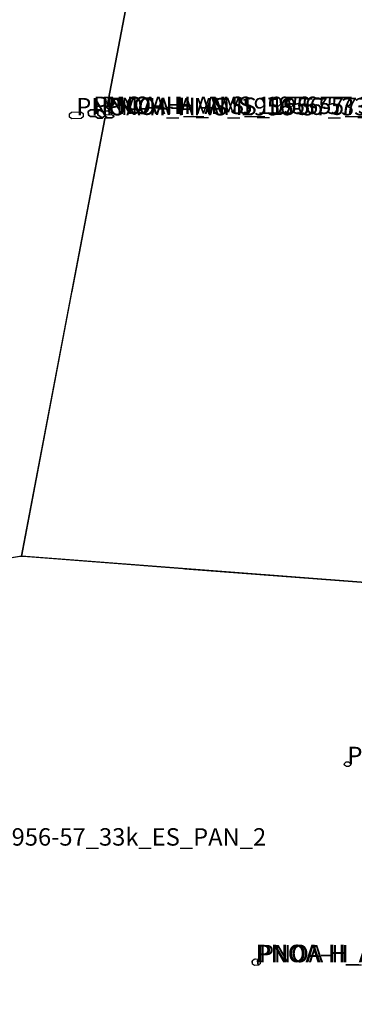
# Model space of a CAD drawing. Extents: x -5.521 to -5.176, y 43 to 43.167.
# Drawn here: x -5.415 to -5.407, y 43.049 to 43.075 of the extents above; entities that cross this region are included whole.
import ezdxf

# ---------------------------------------------------------------- set-up
doc = ezdxf.new("R2010")
doc.units = 0

msp = doc.modelspace()

# ---------------------------------------------------------------- linework, layer by layer
at = {"layer": 'Unknown Area Type'}
msp.add_polyline3d([(-5.40896, 43.093428, 1607.923), (-5.412956, 43.072543, 1740.459), (-5.412996, 43.072317, 1699.692), (-5.412952, 43.072296, 1696.061), (-5.412939, 43.072269, 1686.214), (-5.412968, 43.072237, 1661.563), (-5.41303, 43.072235, 1657.123), (-5.413053, 43.072208, 1641.862), (-5.413103, 43.072229, 1658.167), (-5.413128, 43.072229, 1656.582), (-5.413178, 43.072273, 1666.916), (-5.413424, 43.072268, 1668.626), (-5.413477, 43.072226, 1654.292), (-5.413474, 43.072136, 1626.191), (-5.413417, 43.072097, 1619.036), (-5.413288, 43.072099, 1617.907), (-5.413231, 43.072056, 1614.298), (-5.413109, 43.072058, 1614.044), (-5.413061, 43.072104, 1617.74), (-5.413037, 43.072105, 1618.094), (-5.41298, 43.072061, 1615.16), (-5.413047, 43.072059, 1614.682), (-5.413052, 43.072037, 1612.901), (-5.413903, 43.067584, 1399.877), (-5.413908, 43.067553, 1399.063), (-5.413908, 43.067553, 1399.063), (-5.415206, 43.06074, 1512.898), (-5.417726, 43.060331, 1507.032)], dxfattribs=at)
msp.add_polyline3d([(-5.40896, 43.093428, 1607.923), (-5.412956, 43.072543, 1740.459), (-5.412996, 43.072317, 1699.692), (-5.412952, 43.072296, 1696.061), (-5.412939, 43.072269, 1686.214), (-5.412968, 43.072237, 1661.563), (-5.41303, 43.072235, 1657.123), (-5.413053, 43.072208, 1641.862), (-5.413103, 43.072229, 1658.167), (-5.413128, 43.072229, 1656.582), (-5.413178, 43.072273, 1666.916), (-5.413424, 43.072268, 1668.626), (-5.413477, 43.072226, 1654.292), (-5.413474, 43.072136, 1626.191), (-5.413417, 43.072097, 1619.036), (-5.413288, 43.072099, 1617.907), (-5.413231, 43.072056, 1614.298), (-5.413109, 43.072058, 1614.044), (-5.413061, 43.072104, 1617.74), (-5.413037, 43.072105, 1618.094), (-5.41298, 43.072061, 1615.16), (-5.413047, 43.072059, 1614.682), (-5.413052, 43.072037, 1612.901), (-5.413903, 43.067584, 1399.877), (-5.413908, 43.067553, 1399.063), (-5.413908, 43.067553, 1399.063), (-5.415206, 43.06074, 1512.898), (-5.417726, 43.060331, 1507.032)], dxfattribs=at)
for points in [[(-5.408959, 43.093423, 1607.871), (-5.397508, 43.091048, 1495.081), (-5.393704, 43.059171, 1625.72), (-5.39385, 43.059123, 1622.967), (-5.393917, 43.059121, 1620.883), (-5.415206, 43.06074, 1512.898), (-5.413052, 43.072037, 1612.901), (-5.413047, 43.072059, 1614.682), (-5.412869, 43.072063, 1616.585), (-5.412815, 43.0721, 1623.267), (-5.412816, 43.072114, 1625.635), (-5.412866, 43.072144, 1629.731), (-5.412867, 43.072176, 1642.19), (-5.412968, 43.072237, 1661.563), (-5.412939, 43.072282, 1691.288), (-5.412996, 43.072326, 1701.43), (-5.408959, 43.093405, 1607.669), (-5.408959, 43.093423, 1607.871)], [(-5.408959, 43.093423, 1607.871), (-5.397508, 43.091048, 1495.081), (-5.393704, 43.059171, 1625.72), (-5.39385, 43.059123, 1622.967), (-5.393917, 43.059121, 1620.883), (-5.415206, 43.06074, 1512.898), (-5.413052, 43.072037, 1612.901), (-5.413047, 43.072059, 1614.682), (-5.412869, 43.072063, 1616.585), (-5.412815, 43.0721, 1623.267), (-5.412816, 43.072114, 1625.635), (-5.412866, 43.072144, 1629.731), (-5.412867, 43.072176, 1642.19), (-5.412968, 43.072237, 1661.563), (-5.412939, 43.072282, 1691.288), (-5.412996, 43.072326, 1701.43), (-5.408959, 43.093405, 1607.669), (-5.408959, 43.093423, 1607.871)], [(-5.413667, 43.072217, 1661.254), (-5.413661, 43.072209, 1659.009), (-5.413611, 43.072178, 1648.34), (-5.413607, 43.072088, 1622.928), (-5.413661, 43.072046, 1620.428), (-5.413906, 43.072041, 1633.187), (-5.413963, 43.072081, 1638.111), (-5.413967, 43.072171, 1654.231), (-5.413913, 43.072212, 1666.36), (-5.413667, 43.072217, 1661.254)], [(-5.413667, 43.072217, 1661.254), (-5.413661, 43.072209, 1659.009), (-5.413611, 43.072178, 1648.34), (-5.413607, 43.072088, 1622.928), (-5.413661, 43.072046, 1620.428), (-5.413906, 43.072041, 1633.187), (-5.413963, 43.072081, 1638.111), (-5.413967, 43.072171, 1654.231), (-5.413913, 43.072212, 1666.36), (-5.413667, 43.072217, 1661.254)], [(-5.413913, 43.072212, 1666.36), (-5.413667, 43.072217, 1661.254), (-5.413611, 43.072178, 1648.34), (-5.413607, 43.072088, 1622.928), (-5.413661, 43.072046, 1620.428), (-5.413906, 43.072041, 1633.187), (-5.413963, 43.072081, 1638.111), (-5.413967, 43.072171, 1654.231), (-5.413919, 43.072203, 1665.14), (-5.413913, 43.072212, 1666.36)], [(-5.413913, 43.072212, 1666.36), (-5.413667, 43.072217, 1661.254), (-5.413611, 43.072178, 1648.34), (-5.413607, 43.072088, 1622.928), (-5.413661, 43.072046, 1620.428), (-5.413906, 43.072041, 1633.187), (-5.413963, 43.072081, 1638.111), (-5.413967, 43.072171, 1654.231), (-5.413919, 43.072203, 1665.14), (-5.413913, 43.072212, 1666.36)], [(-5.413424, 43.072268, 1668.626), (-5.413178, 43.072273, 1666.916), (-5.413232, 43.072227, 1652.65), (-5.413229, 43.072146, 1626.271), (-5.413109, 43.072058, 1614.044), (-5.413231, 43.072056, 1614.298), (-5.413288, 43.072099, 1617.907), (-5.413417, 43.072097, 1619.036), (-5.413436, 43.072105, 1619.738), (-5.413474, 43.072136, 1626.191), (-5.413477, 43.072226, 1654.292), (-5.41343, 43.072258, 1666.314), (-5.413424, 43.072268, 1668.626)], [(-5.413424, 43.072268, 1668.626), (-5.413178, 43.072273, 1666.916), (-5.413232, 43.072227, 1652.65), (-5.413229, 43.072146, 1626.271), (-5.413109, 43.072058, 1614.044), (-5.413231, 43.072056, 1614.298), (-5.413288, 43.072099, 1617.907), (-5.413417, 43.072097, 1619.036), (-5.413436, 43.072105, 1619.738), (-5.413474, 43.072136, 1626.191), (-5.413477, 43.072226, 1654.292), (-5.41343, 43.072258, 1666.314), (-5.413424, 43.072268, 1668.626)], [(-5.413184, 43.072268, 1665.602), (-5.413128, 43.072229, 1656.582), (-5.413103, 43.072229, 1658.167), (-5.413053, 43.072208, 1641.862), (-5.413051, 43.072163, 1623.901), (-5.413026, 43.07215, 1622.219), (-5.413026, 43.072136, 1620.874), (-5.413014, 43.072146, 1621.853), (-5.412866, 43.072149, 1631.344), (-5.412816, 43.072114, 1625.635), (-5.412815, 43.0721, 1623.267), (-5.412869, 43.072063, 1616.585), (-5.41298, 43.072061, 1615.16), (-5.413037, 43.072105, 1618.094), (-5.413061, 43.072104, 1617.74), (-5.413115, 43.072063, 1614.307), (-5.413229, 43.072146, 1626.271), (-5.413232, 43.072227, 1652.65), (-5.41319, 43.072259, 1663.363), (-5.413184, 43.072268, 1665.602)], [(-5.413184, 43.072268, 1665.602), (-5.413128, 43.072229, 1656.582), (-5.413103, 43.072229, 1658.167), (-5.413053, 43.072208, 1641.862), (-5.413051, 43.072163, 1623.901), (-5.413026, 43.07215, 1622.219), (-5.413026, 43.072136, 1620.874), (-5.413014, 43.072146, 1621.853), (-5.412866, 43.072149, 1631.344), (-5.412816, 43.072114, 1625.635), (-5.412815, 43.0721, 1623.267), (-5.412869, 43.072063, 1616.585), (-5.41298, 43.072061, 1615.16), (-5.413037, 43.072105, 1618.094), (-5.413061, 43.072104, 1617.74), (-5.413115, 43.072063, 1614.307), (-5.413229, 43.072146, 1626.271), (-5.413232, 43.072227, 1652.65), (-5.41319, 43.072259, 1663.363), (-5.413184, 43.072268, 1665.602)], [(-5.413026, 43.072145, 1621.771), (-5.413014, 43.072146, 1621.853), (-5.413026, 43.072136, 1620.874), (-5.413026, 43.072145, 1621.771)], [(-5.413026, 43.072145, 1621.771), (-5.413014, 43.072146, 1621.853), (-5.413026, 43.072136, 1620.874), (-5.413026, 43.072145, 1621.771)], [(-5.410982, 43.06042, 1553.768), (-5.393868, 43.059122, 1622.393), (-5.393937, 43.020982, 1821.4), (-5.40021, 43.019136, 1678.575), (-5.400289, 43.01912, 1678.706), (-5.421609, 43.021404, 1509.347), (-5.419572, 43.05982, 1521.739), (-5.417793, 43.060325, 1506.934), (-5.415243, 43.06074, 1512.814), (-5.415157, 43.060741, 1512.939), (-5.411031, 43.060423, 1553.407), (-5.410982, 43.06042, 1553.768)], [(-5.410982, 43.06042, 1553.768), (-5.393868, 43.059122, 1622.393), (-5.393937, 43.020982, 1821.4), (-5.40021, 43.019136, 1678.575), (-5.400289, 43.01912, 1678.706), (-5.421609, 43.021404, 1509.347), (-5.419572, 43.05982, 1521.739), (-5.417793, 43.060325, 1506.934), (-5.415243, 43.06074, 1512.814), (-5.415157, 43.060741, 1512.939), (-5.411031, 43.060423, 1553.407), (-5.410982, 43.06042, 1553.768)], [(-5.406771, 43.055434, 1747.34), (-5.406746, 43.05543, 1749.598), (-5.406696, 43.055395, 1760.729), (-5.406694, 43.05535, 1769.507), (-5.406742, 43.055313, 1772.942), (-5.406803, 43.055312, 1765.938), (-5.406854, 43.055347, 1748.803), (-5.406861, 43.055374, 1742.96), (-5.406855, 43.055392, 1742.263), (-5.406808, 43.055429, 1744.19), (-5.406771, 43.055434, 1747.34)], [(-5.406771, 43.055434, 1747.34), (-5.406746, 43.05543, 1749.598), (-5.406696, 43.055395, 1760.729), (-5.406694, 43.05535, 1769.507), (-5.406742, 43.055313, 1772.942), (-5.406803, 43.055312, 1765.938), (-5.406854, 43.055347, 1748.803), (-5.406861, 43.055374, 1742.96), (-5.406855, 43.055392, 1742.263), (-5.406808, 43.055429, 1744.19), (-5.406771, 43.055434, 1747.34)], [(-5.406783, 43.055434, 1746.285), (-5.406746, 43.05543, 1749.598), (-5.406696, 43.055395, 1760.729), (-5.406689, 43.055378, 1765.141), (-5.406694, 43.05535, 1769.507), (-5.406742, 43.055313, 1772.942), (-5.406803, 43.055312, 1765.938), (-5.406854, 43.055347, 1748.803), (-5.406855, 43.055392, 1742.263), (-5.406808, 43.055429, 1744.19), (-5.406783, 43.055434, 1746.285)], [(-5.406783, 43.055434, 1746.285), (-5.406746, 43.05543, 1749.598), (-5.406696, 43.055395, 1760.729), (-5.406689, 43.055378, 1765.141), (-5.406694, 43.05535, 1769.507), (-5.406742, 43.055313, 1772.942), (-5.406803, 43.055312, 1765.938), (-5.406854, 43.055347, 1748.803), (-5.406855, 43.055392, 1742.263), (-5.406808, 43.055429, 1744.19), (-5.406783, 43.055434, 1746.285)], [(-5.409156, 43.050342, 1811.885), (-5.40907, 43.050339, 1814.926), (-5.40907, 43.050321, 1815.81), (-5.409025, 43.05029, 1819.353), (-5.409029, 43.050218, 1840.631), (-5.409065, 43.050195, 1850.593), (-5.409064, 43.050177, 1853.964), (-5.40918, 43.050175, 1848.834), (-5.409231, 43.05021, 1830.364), (-5.40924, 43.050281, 1814.674), (-5.409234, 43.0503, 1813.445), (-5.409187, 43.050337, 1811.57), (-5.409156, 43.050342, 1811.885)], [(-5.409156, 43.050342, 1811.885), (-5.40907, 43.050339, 1814.926), (-5.40907, 43.050321, 1815.81), (-5.409025, 43.05029, 1819.353), (-5.409029, 43.050218, 1840.631), (-5.409065, 43.050195, 1850.593), (-5.409064, 43.050177, 1853.964), (-5.40918, 43.050175, 1848.834), (-5.409231, 43.05021, 1830.364), (-5.40924, 43.050281, 1814.674), (-5.409234, 43.0503, 1813.445), (-5.409187, 43.050337, 1811.57), (-5.409156, 43.050342, 1811.885)], [(-5.409162, 43.050342, 1811.775), (-5.40907, 43.050339, 1814.926), (-5.409069, 43.050317, 1816.061), (-5.409099, 43.050298, 1815.865), (-5.409096, 43.050217, 1840.178), (-5.409065, 43.0502, 1848.604), (-5.409064, 43.050177, 1853.964), (-5.40918, 43.050175, 1848.834), (-5.409231, 43.05021, 1830.364), (-5.409234, 43.0503, 1813.445), (-5.409187, 43.050337, 1811.57), (-5.409162, 43.050342, 1811.775)], [(-5.409162, 43.050342, 1811.775), (-5.40907, 43.050339, 1814.926), (-5.409069, 43.050317, 1816.061), (-5.409099, 43.050298, 1815.865), (-5.409096, 43.050217, 1840.178), (-5.409065, 43.0502, 1848.604), (-5.409064, 43.050177, 1853.964), (-5.40918, 43.050175, 1848.834), (-5.409231, 43.05021, 1830.364), (-5.409234, 43.0503, 1813.445), (-5.409187, 43.050337, 1811.57), (-5.409162, 43.050342, 1811.775)], [(-5.40907, 43.050321, 1815.81), (-5.409025, 43.05029, 1819.353), (-5.409029, 43.050218, 1840.631), (-5.409058, 43.050195, 1850.594), (-5.409096, 43.050217, 1840.178), (-5.409099, 43.050298, 1815.865), (-5.409075, 43.050312, 1816.046), (-5.40907, 43.050321, 1815.81)], [(-5.40907, 43.050321, 1815.81), (-5.409025, 43.05029, 1819.353), (-5.409029, 43.050218, 1840.631), (-5.409058, 43.050195, 1850.594), (-5.409096, 43.050217, 1840.178), (-5.409099, 43.050298, 1815.865), (-5.409075, 43.050312, 1816.046), (-5.40907, 43.050321, 1815.81)]]:
    msp.add_polyline3d(points, close=True, dxfattribs=at)

# ---------------------------------------------------------------- texts
at = {"layer": 'Unknown Area Type', "color": 7}
for p in [(-5.413787, 43.072128), (-5.413787, 43.072128), (-5.413787, 43.072128), (-5.413787, 43.072128), (-5.413352, 43.072163), (-5.413352, 43.072163), (-5.41314, 43.072163), (-5.41314, 43.072163), (-5.413023, 43.07214), (-5.413023, 43.07214), (-5.406778, 43.055372), (-5.406778, 43.055372), (-5.406773, 43.055371), (-5.406773, 43.055371), (-5.420046, 43.053268), (-5.420046, 43.053268), (-5.420046, 43.053268), (-5.420046, 43.053268), (-5.40915, 43.050257), (-5.40915, 43.050257), (-5.409132, 43.050257), (-5.409132, 43.050257), (-5.409063, 43.050255), (-5.409063, 43.050255)]:
    msp.add_text('PNOA-H_AMS_1956-57_33k_ES_PAN_2', height=0.00045, dxfattribs=at).set_placement(p)

doc.saveas('drawing.dxf')
